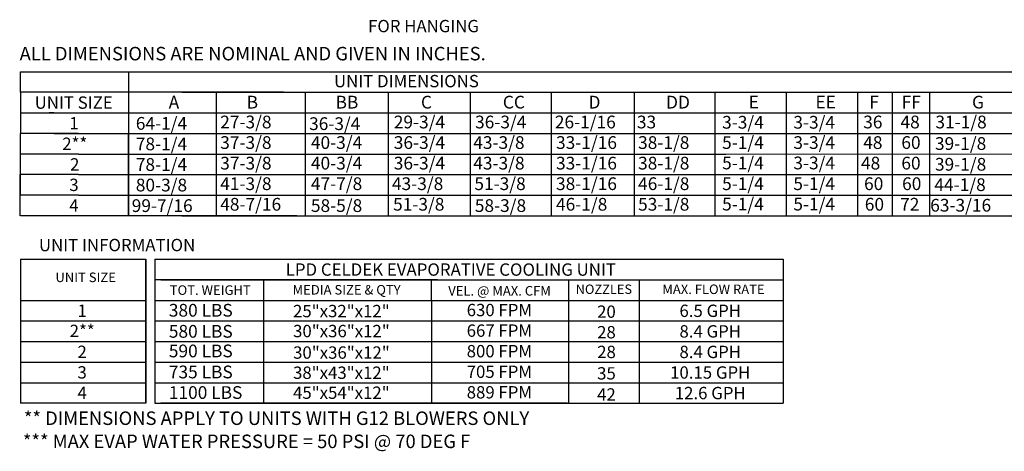
# Model space of a CAD drawing. Extents: x 0 to 248, y -163 to 0.
# Drawn here: x 0 to 127, y -163 to -107 of the extents above; entities that cross this region are included whole.
import ezdxf
from ezdxf.enums import TextEntityAlignment as Align

# ---------------------------------------------------------------- set-up
doc = ezdxf.new("R2010")
doc.units = 0
doc.header["$LTSCALE"] = 4
doc.header["$MEASUREMENT"] = 0
doc.layers.get('0').update_dxf_attribs({"linetype": 'CONTINUOUS'})
doc.styles.get("Standard").update_dxf_attribs({"font": 'TXT.shx'})

msp = doc.modelspace()

# ---------------------------------------------------------------- linework, layer by layer
at = {"color": 7}
for p, q in [((0.012, -116.498), (0.012, -113.853)), ((13.921, -113.853), (13.921, -129.724)), ((0.012, -116.498), (0.012, -119.143)), ((13.921, -116.498), (13.921, -132.369)), ((13.921, -116.498), (13.921, -119.143)), ((25.241, -116.498), (25.241, -132.369)), ((25.241, -116.498), (25.241, -119.143)), ((98.616, -116.498), (98.616, -132.369)), ((107.791, -116.498), (107.791, -132.369)), ((112.256, -116.498), (112.256, -132.369)), ((112.256, -116.524), (112.256, -119.143)), ((117.058, -116.498), (117.058, -132.369)), ((117.058, -116.524), (117.058, -119.143)), ((0.012, -119.143), (0.012, -121.788)), ((4.328, -119.143), (3.72, -119.143)), ((13.921, -119.143), (13.921, -121.788)), ((25.241, -119.143), (25.241, -121.788)), ((112.256, -119.143), (112.256, -121.788)), ((117.058, -119.143), (117.058, -121.788)), ((0.004, -121.788), (0.004, -124.433)), ((7.482, -121.788), (0.012, -121.788)), ((2.126, -121.788), (1.518, -121.788)), ((13.913, -121.788), (13.913, -124.433)), ((25.241, -121.788), (25.241, -124.433)), ((112.256, -121.788), (112.256, -124.433)), ((117.058, -121.788), (117.058, -124.433)), ((7.482, -124.433), (0.004, -124.433)), ((0.004, -124.433), (0.004, -127.079)), ((1.822, -124.433), (1.51, -124.433)), ((7.5, -124.433), (22.288, -124.433)), ((13.015, -124.433), (22.288, -124.433)), ((13.913, -124.433), (26.611, -124.433)), ((13.913, -124.433), (13.913, -127.079)), ((25.241, -124.433), (25.241, -127.079)), ((112.256, -124.433), (112.256, -127.079)), ((117.058, -124.433), (117.058, -127.079)), ((7.482, -127.079), (0.004, -127.079)), ((0.004, -132.369), (0.004, -127.079)), ((0.004, -127.079), (0.004, -129.724)), ((1.822, -127.079), (1.51, -127.079)), ((1.822, -127.079), (1.51, -127.079)), ((5.279, -127.079), (1.822, -127.079)), ((13.913, -127.079), (13.913, -129.724)), ((25.241, -127.079), (25.241, -129.724)), ((112.256, -127.079), (112.256, -129.724)), ((117.058, -127.079), (117.058, -129.724)), ((7.482, -129.724), (0.004, -129.724)), ((0.004, -132.369), (0.004, -129.724)), ((1.822, -129.724), (1.51, -129.724)), ((13.913, -129.724), (13.913, -132.369)), ((25.241, -129.724), (25.241, -132.369)), ((112.256, -129.724), (112.256, -132.369)), ((117.058, -129.724), (117.058, -132.369)), ((1.822, -132.369), (1.51, -132.369)), ((17.341, -137.973), (98.225, -137.973)), ((17.341, -137.973), (17.341, -140.618)), ((98.225, -137.973), (98.225, -156.489)), ((53.719, -140.618), (17.341, -140.618)), ((17.341, -140.618), (17.341, -143.263)), ((17.341, -140.618), (17.341, -143.263)), ((17.341, -140.618), (17.341, -143.263)), ((18.111, -140.618), (70.408, -140.618)), ((31.347, -143.263), (31.347, -140.618)), ((39.023, -140.618), (98.225, -140.618)), ((52.953, -143.263), (52.953, -140.618)), ((70.604, -140.618), (70.604, -156.489)), ((79.707, -140.618), (79.707, -156.489)), ((17.341, -143.263), (98.225, -143.263)), ((17.341, -143.263), (17.341, -145.908)), ((17.341, -143.263), (17.341, -145.908)), ((17.341, -143.263), (17.341, -145.908)), ((18.111, -143.263), (70.408, -143.263)), ((25.055, -143.263), (30.308, -143.263)), ((31.347, -156.489), (31.347, -143.263)), ((52.953, -143.263), (52.953, -156.489)), ((17.341, -145.908), (98.225, -145.908)), ((17.341, -145.908), (17.341, -148.554)), ((17.341, -145.908), (17.341, -148.554)), ((18.111, -145.908), (70.408, -145.908)), ((25.055, -145.908), (30.308, -145.908)), ((17.341, -148.554), (98.225, -148.554)), ((17.341, -148.554), (17.341, -151.199)), ((17.341, -148.554), (17.341, -151.199)), ((21.54, -148.554), (30.814, -148.554)), ((17.341, -151.199), (98.225, -151.199)), ((17.341, -151.199), (70.604, -151.199)), ((17.341, -151.199), (17.341, -156.489)), ((17.341, -151.199), (17.341, -153.844)), ((18.111, -151.199), (70.408, -151.199)), ((25.359, -151.199), (30.308, -151.199)), ((17.341, -153.844), (98.225, -153.844)), ((18.111, -153.844), (70.408, -153.844)), ((25.359, -153.844), (30.308, -153.844)), ((17.341, -156.489), (98.225, -156.489)), ((70.408, -156.489), (18.111, -156.489))]:
    msp.add_line(p, q, dxfattribs=at)
for p, q in [((0.03, -113.853), (96.754, -113.853)), ((20.822, -113.853), (160.345, -113.853)), ((33.872, -116.498), (0.03, -116.498)), ((20.822, -116.498), (248.15, -116.498)), ((36.689, -116.498), (36.689, -132.369)), ((36.689, -116.498), (36.689, -119.143)), ((47.354, -116.498), (47.354, -132.369)), ((57.928, -116.498), (57.928, -132.369)), ((57.928, -116.498), (57.928, -119.143)), ((57.928, -116.524), (57.928, -116.498)), ((57.928, -116.524), (57.928, -132.369)), ((57.928, -116.524), (57.928, -129.724)), ((68.369, -116.498), (68.369, -132.369)), ((68.369, -116.498), (68.369, -119.143)), ((68.369, -116.524), (68.369, -116.498)), ((68.369, -116.524), (68.369, -132.369)), ((68.369, -116.524), (68.369, -129.724)), ((79.033, -116.524), (79.033, -116.498)), ((79.033, -116.524), (79.033, -132.369)), ((79.033, -116.524), (79.033, -129.724)), ((89.441, -116.524), (89.441, -116.498)), ((89.441, -116.524), (89.441, -129.724)), ((89.441, -116.524), (89.441, -132.369)), ((0.03, -119.143), (33.872, -119.143)), ((20.822, -119.143), (248.15, -119.143)), ((36.689, -119.143), (36.689, -121.788)), ((57.928, -119.143), (57.928, -132.369)), ((57.928, -119.143), (57.928, -121.788)), ((68.369, -119.143), (68.369, -132.369)), ((68.369, -119.143), (68.369, -121.788)), ((79.033, -119.143), (79.033, -132.369)), ((89.441, -119.143), (89.441, -132.369)), ((4.347, -121.788), (33.872, -121.788)), ((20.822, -121.788), (248.15, -121.788)), ((36.689, -121.788), (36.689, -124.433)), ((20.906, -124.433), (90.848, -124.433)), ((36.689, -124.433), (36.689, -127.079)), ((57.928, -124.433), (57.928, -127.079)), ((58.407, -124.433), (248.15, -124.359)), ((68.369, -124.433), (68.369, -127.079)), ((7.5, -127.079), (34.176, -127.079)), ((13.015, -127.079), (34.176, -127.079)), ((20.822, -127.079), (248.15, -127.079)), ((36.689, -127.079), (36.689, -129.724)), ((57.928, -127.079), (57.928, -129.724)), ((68.369, -127.079), (68.369, -129.724)), ((7.5, -129.724), (34.176, -129.724)), ((20.822, -129.724), (248.15, -129.724)), ((36.689, -129.724), (36.689, -132.369)), ((57.928, -129.724), (57.928, -132.369)), ((68.369, -129.724), (68.369, -132.369)), ((35.618, -132.369), (0.023, -132.369)), ((20.822, -132.369), (248.15, -132.369)), ((0.011, -137.973), (0.011, -156.489)), ((0.011, -137.973), (16.172, -137.973)), ((16.172, -156.489), (16.172, -137.973)), ((16.172, -137.973), (16.172, -156.489)), ((0.011, -143.263), (16.172, -143.263)), ((0.011, -145.908), (16.172, -145.908)), ((0.011, -148.554), (16.172, -148.554)), ((0.011, -151.199), (16.172, -151.199)), ((0.011, -153.844), (16.172, -153.844)), ((16.172, -156.489), (0.011, -156.489)), ((15.619, -156.489), (15.307, -156.489))]:
    msp.add_line(p, q)

# ---------------------------------------------------------------- texts
at = {"linetype": 'Continuous'}
for s, height, p in [('FOR HANGING', 1.58289, (44.786, -108.771)), (' ALL DIMENSIONS ARE NOMINAL AND GIVEN IN INCHES.', 1.73588, (-0.615, -112.39)), ('** DIMENSIONS APPLY TO UNITS WITH G12 BLOWERS ONLY', 1.73588, (0.459, -159.284)), ('*** MAX EVAP WATER PRESSURE = 50 PSI @ 70 DEG F', 1.73588, (0.329, -162.26))]:
    msp.add_text(s, height=height, dxfattribs=at).set_placement(p)
for s, height, p in [('UNIT DIMENSIONS', 1.58709, (49.721, -115.059)), ('UNIT INFORMATION', 1.59, (12.467, -136.142)), ('UNIT SIZE', 1.23, (8.418, -140.294)), ('1', 1.587, (7.973, -144.586)), ('2**', 1.5871, (7.973, -147.186)), ('2', 1.587, (7.966, -149.876)), ('3', 1.587, (7.966, -152.521)), ('4', 1.587, (7.966, -155.167))]:
    msp.add_text(s, height=height).set_placement(p, align=Align.MIDDLE_CENTER)
at = {"color": 7}
for s, height, p in [('UNIT SIZE', 1.5871, (6.877, -117.821)), ('1', 1.587, (6.925, -120.466)), ('2**', 1.5871, (7.016, -123.111)), ('2', 1.587, (7.016, -125.766)), ('3', 1.587, (6.917, -128.401)), ('4', 1.587, (6.917, -131.046)), ('LPD CELDEK EVAPORATIVE COOLING UNIT', 1.59, (55.438, -139.296)), ('TOT. WEIGHT', 1.23, (24.462, -141.941)), ('MEDIA SIZE & QTY', 1.23, (42.019, -141.898)), ('VEL. @ MAX. CFM', 1.23, (61.713, -142.03)), ('NOZZLES', 1.2101, (75.14, -141.824)), ('MAX. FLOW RATE', 1.22795, (89.253, -141.833)), ('25"x32"x12"', 1.58709, (41.343, -144.636)), ('630 FPM', 1.5871, (61.686, -144.503)), ('20', 1.5871, (75.475, -144.71)), ('6.5 GPH', 1.5871, (88.838, -144.601)), ('30"x36"x12"', 1.58709, (41.351, -147.207)), ('667 FPM', 1.5871, (61.686, -147.148)), ('28', 1.5871, (75.475, -147.355)), ('8.4 GPH', 1.5871, (88.838, -147.246)), ('30"x36"x12"', 1.58709, (41.351, -149.971)), ('800 FPM', 1.5871, (61.686, -149.793)), ('28', 1.5871, (75.483, -149.891)), ('8.4 GPH', 1.5871, (88.838, -149.891)), ('38"x43"x12"', 1.58709, (41.343, -152.564)), ('705 FPM', 1.5871, (61.686, -152.438)), ('35', 1.5871, (75.475, -152.645)), ('10.15 GPH', 1.5871, (88.838, -152.537)), ('45"x54"x12"', 1.58709, (41.343, -155.133)), ('889 FPM', 1.5871, (61.686, -155.083)), ('42', 1.5871, (75.475, -155.361)), ('12.6 GPH', 1.5871, (88.838, -155.182))]:
    msp.add_text(s, height=height, dxfattribs=at).set_placement(p, align=Align.MIDDLE_CENTER)
for s, height, p in [('A', 1.637, (19.109, -118.582)), ('BB', 1.6367, (40.596, -118.582)), ('CC', 1.6367, (62.13, -118.582)), ('F', 1.637, (109.319, -118.582)), ('FF', 1.6367, (113.487, -118.582)), ('64-1/4', 1.6367, (14.876, -121.311)), ('36-3/4', 1.6367, (37.186, -121.35)), ('36-3/4', 1.6367, (58.558, -121.136)), ('36', 1.6367, (108.534, -121.136)), ('48', 1.6367, (113.336, -121.136)), ('31-1/8', 1.6367, (117.828, -121.136)), ('78-1/4', 1.6367, (14.876, -123.956)), ('40-3/4', 1.6367, (37.422, -123.781)), ('43-3/8', 1.6367, (58.325, -123.781)), ('48', 1.6367, (108.534, -123.781)), ('60', 1.6367, (113.445, -123.781)), ('39-1/8', 1.6367, (117.771, -123.906)), ('78-1/4', 1.6367, (14.876, -126.601)), ('40-3/4', 1.6367, (37.422, -126.426)), ('43-3/8', 1.6367, (58.325, -126.426)), ('48', 1.6367, (108.246, -126.426)), ('60', 1.6367, (113.445, -126.426)), ('39-1/8', 1.6367, (117.771, -126.574)), ('80-3/8', 1.6367, (14.876, -129.246)), ('47-7/8', 1.6367, (37.422, -129.071)), ('51-3/8', 1.6367, (58.47, -129.071)), ('60', 1.6367, (108.643, -129.071)), ('60', 1.6367, (113.542, -129.071)), ('44-1/8', 1.6367, (117.703, -129.196)), ('99-7/16', 1.6367, (14.35, -131.892)), ('58-5/8', 1.6367, (37.422, -131.887)), ('58-3/8', 1.6367, (58.527, -131.887)), ('60', 1.6367, (108.74, -131.717)), ('72', 1.6367, (113.291, -131.717)), ('63-3/16', 1.6367, (117.163, -131.842)), ('380 LBS', 1.6367, (19.129, -145.35)), ('580 LBS', 1.6367, (19.129, -148.061)), ('590 LBS', 1.6367, (19.129, -150.582)), ('735 LBS', 1.6367, (19.129, -153.286)), ('1100 LBS', 1.6367, (19.129, -155.931))]:
    msp.add_text(s, height=height, dxfattribs=at).set_placement(p)
for s, height, p in [('B', 1.637, (29.148, -118.582)), ('C', 1.637, (51.591, -118.582)), ('D', 1.637, (73.168, -118.582)), ('DD', 1.6367, (83.151, -118.582)), ('E', 1.637, (93.791, -118.565)), ('EE', 1.6367, (102.384, -118.565)), ('G', 1.637, (122.549, -118.582)), ('27-3/8', 1.6367, (25.745, -121.136)), ('29-3/4', 1.6367, (48.092, -121.136)), ('26-1/16', 1.6367, (68.831, -121.136)), ('33', 1.6367, (79.396, -121.136)), ('3-3/4', 1.6367, (90.366, -121.172)), ('3-3/4', 1.6367, (99.54, -121.172)), ('37-3/8', 1.6367, (25.745, -123.781)), ('36-3/4', 1.6367, (48.092, -123.781)), ('33-1/16', 1.6367, (68.98, -123.781)), ('38-1/8', 1.6367, (79.546, -123.781)), ('5-1/4', 1.6367, (90.366, -123.781)), ('3-3/4', 1.6367, (99.54, -123.781)), ('37-3/8', 1.6367, (25.745, -126.426)), ('36-3/4', 1.6367, (48.092, -126.426)), ('33-1/16', 1.6367, (68.98, -126.426)), ('38-1/8', 1.6367, (79.546, -126.426)), ('5-1/4', 1.6367, (90.366, -126.404)), ('3-3/4', 1.6367, (99.54, -126.404)), ('41-3/8', 1.6367, (25.745, -129.071)), ('43-3/8', 1.6367, (47.859, -129.071)), ('38-1/16', 1.6367, (68.98, -129.071)), ('46-1/8', 1.6367, (79.546, -129.071)), ('5-1/4', 1.6367, (90.366, -129.071)), ('5-1/4', 1.6367, (99.54, -129.071)), ('48-7/16', 1.6367, (25.745, -131.717)), ('51-3/8', 1.6367, (48.004, -131.717)), ('46-1/8', 1.6367, (68.98, -131.717)), ('53-1/8', 1.6367, (79.546, -131.717)), ('5-1/4', 1.6367, (90.366, -131.694)), ('5-1/4', 1.6367, (99.54, -131.694))]:
    msp.add_text(s, height=height).set_placement(p)

doc.saveas('drawing.dxf')
